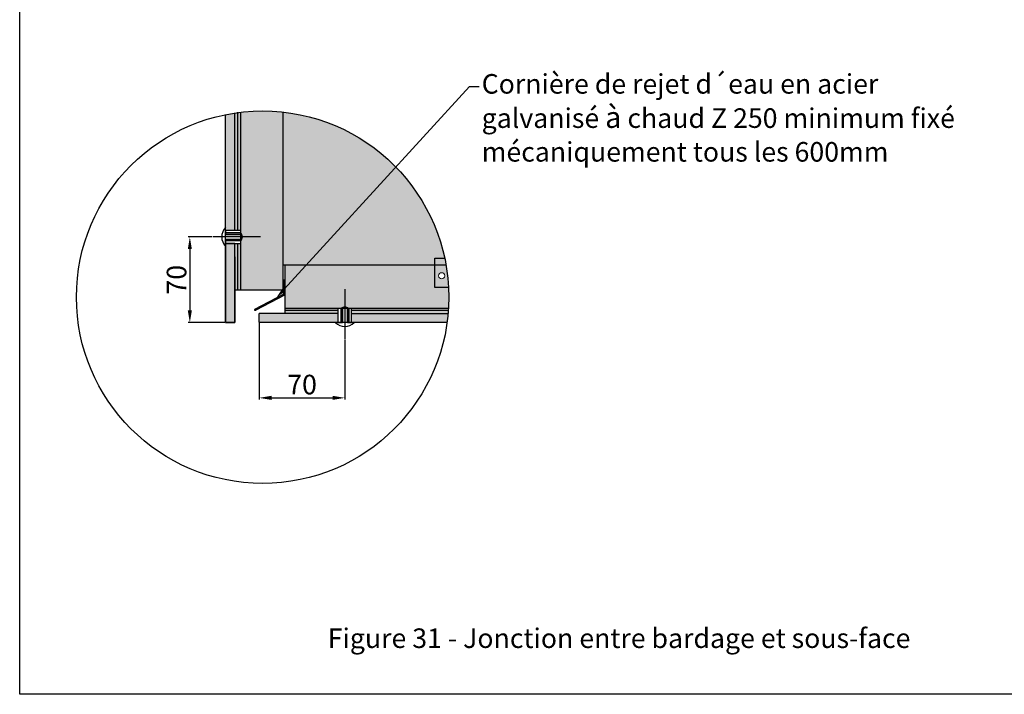
# Model space of a CAD drawing. Units: millimetres. Extents: x 1915 to 31085, y -12166 to -6274.
# Drawn here: x 27641 to 28446, y -8759 to -8208 of the extents above; entities that cross this region are included whole.
import ezdxf
from ezdxf import colors
from ezdxf.entities.mleader import LeaderData, LeaderLine
from ezdxf.math import Vec2, Vec3

# ---------------------------------------------------------------- set-up
doc = ezdxf.new("R2010")
doc.units = ezdxf.units.MM
doc.layers.add('A_texte', color=7, linetype='Continuous', lineweight=15)
doc.layers.add('continue', color=7, linetype='Continuous')
doc.layers.add('Profil alu', color=40, linetype='Continuous')
doc.styles.get("Standard").update_dxf_attribs({"font": 'arial.ttf'})
doc.styles.add('verdana', font='arial.ttf')
doc.dimstyles.new('ISO-25', dxfattribs={"dimtxt": 10, "dimasz": 10, "dimexe": 1.25, "dimexo": 0.625, "dimtad": 1, "dimtoh": 1, "dimtxsty": 'Standard', "dimcen": 2.5, "dimadec": 0, "dimazin": 0, "dimtfac": 1, "dimtmove": 0, "dimatfit": 3, "dimfxl": 1, "dimarcsym": 0})

# ---------------------------------------------------------------- blocks, each defined once
blk = doc.blocks.new('*D122')
at = {"layer": 'continue', "color": 0, "lineweight": -2, "transparency": 16777216}
for p, q in [((27837.02, -8455.7), (27837.02, -8517.88)), ((27907.02, -8470.42), (27907.02, -8517.88)), ((27847.02, -8516.63), (27897.02, -8516.63))]:
    blk.add_line(p, q, dxfattribs=at)
at = {"layer": 'continue', "color": 0, "transparency": 16777216}
for points in [[(27847.02, -8514.96), (27847.02, -8518.3), (27837.02, -8516.63)], [(27897.02, -8514.96), (27897.02, -8518.3), (27907.02, -8516.63)]]:
    blk.add_solid(points, dxfattribs=at)
at = {"layer": 'DEFPOINTS', "color": 0, "transparency": 16777216}
for p in [(27837.02, -8455.07), (27907.02, -8469.79), (27907.02, -8516.63)]:
    blk.add_point(p, dxfattribs=at)
at = {"layer": 'continue', "color": 0, "transparency": 16777216, "insert": (27872.02, -8507.83), "char_height": 16, "attachment_point": 5}
blk.add_mtext('70', dxfattribs=at)
blk = doc.blocks.new('*D133')
at = {"layer": 'continue', "color": 0, "lineweight": -2, "transparency": 16777216}
for p, q in [((27798.35, -8385.07), (27778.98, -8385.07)), ((27780.23, -8395.07), (27780.23, -8445.08)), ((27808.9, -8455.08), (27778.98, -8455.08))]:
    blk.add_line(p, q, dxfattribs=at)
at = {"layer": 'continue', "color": 0, "transparency": 16777216}
for points in [[(27778.56, -8395.07), (27781.9, -8395.07), (27780.23, -8385.07)], [(27778.56, -8445.08), (27781.9, -8445.08), (27780.23, -8455.08)]]:
    blk.add_solid(points, dxfattribs=at)
at = {"layer": 'DEFPOINTS', "color": 0, "transparency": 16777216}
for p in [(27798.98, -8385.07), (27780.23, -8455.08), (27809.52, -8455.08)]:
    blk.add_point(p, dxfattribs=at)
at = {"layer": 'continue', "color": 0, "transparency": 16777216, "insert": (27771.44, -8420.08), "char_height": 16, "attachment_point": 5, "rotation": 90}
blk.add_mtext('70', dxfattribs=at)

msp = doc.modelspace()

# ---------------------------------------------------------------- hatches: boundary and pattern name
at = {"layer": 'continue', "true_color": 0xf1ece1}
h = msp.add_hatch(color=254, dxfattribs=at)
h.dxf.hatch_style = 1
h.paths.add_polyline_path([(27817.012, -8283.764, 0.0124973), (27809.519, -8285.088), (27809.518, -8379.574), (27817.006, -8379.574)])
at = {"layer": 'continue'}
h = msp.add_hatch(color=7, dxfattribs=at)
h.dxf.hatch_style = 1
h.paths.add_polyline_path([(27819.506, -8283.408, 0.0041225), (27817.02, -8283.763), (27817.02, -8379.574), (27819.506, -8379.574)])
h.paths.add_polyline_path([(27819.506, -8390.574), (27817.02, -8390.574), (27817.02, -8428.227), (27819.506, -8428.227)])
at = {"layer": 'continue', "true_color": 0x007cb0}
h = msp.add_hatch(color=144, dxfattribs=at)
h.dxf.hatch_style = 1
h.paths.add_polyline_path([(27856.52, -8282.98, 0.0571417), (27821.838, -8283.113), (27821.838, -8382.042, -0.4588315), (27821.838, -8388.105), (27821.838, -8428.227), (27856.52, -8428.227), (27856.52, -8420.377)])
h.paths.add_polyline_path([(27821.838, -8390.574), (27819.506, -8390.574), (27819.506, -8428.227), (27821.838, -8428.227)])
h.paths.add_polyline_path([(27821.838, -8283.113, 0.0038607), (27819.506, -8283.408), (27819.506, -8379.574), (27821.838, -8379.574)])
at = {"layer": 'continue', "true_color": 0xf7f182}
h = msp.add_hatch(color=51, dxfattribs=at)
h.dxf.hatch_style = 1
h.paths.add_polyline_path([(27946.016, -8325.271, 0.1670902), (27856.52, -8282.98), (27856.52, -8408.074), (27858.14, -8408.074), (27870.317, -8408.074)])
h.paths.add_polyline_path([(27946.016, -8325.271), (27870.317, -8408.074), (27980.669, -8408.074), (27980.669, -8402.367), (27988.61, -8402.367, 0.1478039)])
at = {"layer": 'continue', "true_color": 0x139b48}
h = msp.add_hatch(color=114, dxfattribs=at)
h.dxf.hatch_style = 1
h.paths.add_polyline_path([(27821.838, -8383.024), (27821.838, -8381.774), (27809.518, -8381.774), (27809.52, -8383.024)])
h = msp.add_hatch(color=114, dxfattribs=at)
h.dxf.hatch_style = 1
h.paths.add_polyline_path([(27821.838, -8387.124), (27821.838, -8388.374), (27809.518, -8388.374), (27809.52, -8387.124)])
at = {"layer": 'continue', "true_color": 0xf1ece1}
h = msp.add_hatch(color=254, dxfattribs=at)
h.dxf.hatch_style = 1
h.paths.add_polyline_path([(27817.006, -8390.574), (27809.52, -8390.574), (27809.52, -8455.081), (27817.006, -8455.081)])
at = {"layer": 'continue'}
h = msp.add_hatch(color=253, dxfattribs=at)
h.dxf.hatch_style = 1
h.paths.add_polyline_path([(27989.721, -8408.074), (27980.669, -8408.074), (27980.669, -8426.367), (27991.789, -8426.367, 0.0302595)])
h.paths.add_polyline_path([(27988.669, -8416.867, -1), (27983.669, -8416.867, -1)], flags=16)
h.paths.add_polyline_path([(27988.61, -8402.367), (27980.669, -8402.367), (27980.669, -8408.074), (27989.721, -8408.074, 0.0095488)])
at = {"layer": 'continue', "true_color": 0x007cb0}
h = msp.add_hatch(color=144, dxfattribs=at)
h.dxf.hatch_style = 1
h.paths.add_polyline_path([(27980.669, -8408.074), (27875.514, -8408.074), (27858.14, -8427.078), (27858.14, -8443.664), (27903.989, -8443.664, -0.4588315), (27910.052, -8443.664), (27991.706, -8443.664, 0.0154053), (27991.995, -8434.29, 0.0130182), (27991.789, -8426.367), (27980.669, -8426.367)])
h.paths.add_polyline_path([(27875.514, -8408.074), (27858.14, -8408.074), (27858.14, -8427.078)], flags=17)
h = msp.add_hatch(color=144, dxfattribs=at)
h.dxf.hatch_style = 1
h.paths.add_polyline_path([(27901.52, -8443.664), (27858.14, -8443.664), (27858.14, -8445.086), (27901.52, -8445.086)])
h.paths.add_polyline_path([(27991.706, -8443.664), (27912.52, -8443.664), (27912.52, -8445.086), (27991.612, -8445.086, 0.0023398)])
at = {"layer": 'continue'}
h = msp.add_hatch(color=7, dxfattribs=at)
h.dxf.hatch_style = 1
h.paths.add_polyline_path([(27901.52, -8445.086), (27858.14, -8445.086), (27858.14, -8447.574), (27901.52, -8447.574)])
h.paths.add_polyline_path([(27991.612, -8445.086), (27912.52, -8445.086), (27912.52, -8447.586), (27991.413, -8447.582, 0.0041123)])
at = {"layer": 'continue', "true_color": 0x139b48}
h = msp.add_hatch(color=114, dxfattribs=at)
h.dxf.hatch_style = 1
h.paths.add_polyline_path([(27904.97, -8443.664), (27903.72, -8443.664), (27903.72, -8455.074), (27904.97, -8455.071)])
h = msp.add_hatch(color=114, dxfattribs=at)
h.dxf.hatch_style = 1
h.paths.add_polyline_path([(27910.32, -8443.664), (27909.07, -8443.664), (27909.07, -8455.071), (27910.32, -8455.074)])
at = {"layer": 'continue', "true_color": 0xf1ece1}
h = msp.add_hatch(color=254, dxfattribs=at)
h.dxf.hatch_style = 1
h.paths.add_polyline_path([(27901.52, -8447.574), (27837.02, -8447.574), (27837.02, -8455.074), (27901.52, -8455.074)])
h.paths.add_polyline_path([(27991.413, -8447.582), (27912.52, -8447.586), (27912.52, -8455.074), (27990.569, -8455.074, 0.0123824)])
at = {"layer": 'Profil alu'}
h = msp.add_hatch(color=256, dxfattribs=at)
h.dxf.hatch_style = 1
h.paths.add_polyline_path([(27857.52, -8432.776), (27857.52, -8420.377), (27856.52, -8420.377), (27856.52, -8432.168), (27833.099, -8444.303), (27833.099, -8444.848), (27834.099, -8444.848), (27834.099, -8444.911)])

# ---------------------------------------------------------------- linework, layer by layer
for p, q in [((27817.02, -8379.574), (27817.02, -8283.763)), ((27819.506, -8379.574), (27819.506, -8283.151)), ((27821.838, -8428.227), (27821.838, -8283.151)), ((27856.52, -8428.227), (27856.52, -8282.98)), ((27817.02, -8455.081), (27817.02, -8390.574)), ((27819.506, -8428.227), (27819.506, -8390.574)), ((27989.721, -8408.074), (27858.14, -8408.074)), ((27858.14, -8447.574), (27858.14, -8408.074)), ((27817.02, -8428.227), (27856.52, -8428.227)), ((27991.741, -8443.664), (27858.14, -8443.664)), ((27901.52, -8445.086), (27858.14, -8445.086)), ((27991.741, -8445.086), (27912.52, -8445.086)), ((27901.52, -8447.574), (27837.02, -8447.574)), ((27837.02, -8455.081), (27837.02, -8447.574))]:
    msp.add_line(p, q)
at = {"color": 0, "lineweight": 0}
for p, q in [((27988.61, -8402.367), (27980.669, -8402.367)), ((27980.669, -8402.367), (27980.669, -8412.367)), ((27980.669, -8412.367), (27980.669, -8426.367)), ((27980.669, -8426.367), (27991.789, -8426.367))]:
    msp.add_line(p, q, dxfattribs=at)
at = {"color": 6}
msp.add_lwpolyline([(27641.108, -7484.328), (28585.079, -7484.328), (28585.079, -8758.926), (27641.108, -8758.926)], close=True, dxfattribs=at)
msp.add_lwpolyline([(27991.789, -8426.367), (27980.669, -8426.367), (27980.669, -8402.367), (27988.61, -8402.367)])
msp.add_circle((27839.76, -8434.29), 152.235)
at = {"color": 0, "lineweight": 0}
msp.add_circle((27986.169, -8416.867), 2.5, dxfattribs=at)
at = {"layer": 'continue'}
for p, q in [((27809.518, -8379.574), (27817.006, -8379.574)), ((27809.518, -8379.574), (27809.518, -8383.024)), ((27817.006, -8379.574), (27821.838, -8379.574)), ((27838.12, -8385.074), (27798.978, -8385.074)), ((27809.52, -8387.124), (27809.518, -8390.574)), ((27821.838, -8383.024), (27809.52, -8383.024)), ((27821.838, -8387.124), (27809.52, -8387.124)), ((27821.838, -8382.042), (27821.838, -8383.024)), ((27821.838, -8387.124), (27821.838, -8388.105)), ((27809.518, -8390.574), (27817.006, -8390.574)), ((27817.006, -8390.574), (27821.838, -8390.574)), ((27858.14, -8408.074), (27856.52, -8408.074)), ((27907.02, -8427.89), (27907.02, -8468.873)), ((27901.52, -8447.586), (27901.52, -8443.664)), ((27903.989, -8443.664), (27904.97, -8443.664)), ((27904.97, -8443.664), (27904.97, -8455.071)), ((27909.07, -8443.664), (27910.052, -8443.664)), ((27909.07, -8443.664), (27909.07, -8455.071)), ((27912.52, -8455.074), (27912.52, -8443.664)), ((27901.52, -8455.074), (27901.52, -8447.586)), ((27901.52, -8455.074), (27904.97, -8455.074)), ((27909.07, -8455.071), (27912.52, -8455.074)), ((27907.02, -8469.498), (27907.02, -8517.879))]:
    msp.add_line(p, q, dxfattribs=at)
for points in [[(27809.518, -8392.574), (27809.519, -8285.088)], [(27912.52, -8447.586), (27991.413, -8447.582)], [(27990.569, -8455.074), (27837.02, -8455.074)]]:
    msp.add_lwpolyline(points, dxfattribs=at)
for points in [[(27809.518, -8381.774), (27809.52, -8383.024), (27821.838, -8383.024), (27821.838, -8381.774)], [(27809.518, -8388.374), (27809.52, -8387.124), (27821.838, -8387.124), (27821.838, -8388.374)], [(27809.52, -8455.081), (27817.006, -8455.081), (27817.006, -8390.574), (27809.52, -8390.574)], [(27903.72, -8455.074), (27904.97, -8455.071), (27904.97, -8443.664), (27903.72, -8443.664)], [(27910.32, -8455.074), (27909.07, -8455.071), (27909.07, -8443.664), (27910.32, -8443.664)]]:
    msp.add_lwpolyline(points, close=True, dxfattribs=at)
at = {"layer": 'continue', "color": 254}
msp.add_lwpolyline([(27817.02, -8401.374), (27817.02, -8455.081), (27809.52, -8455.081), (27809.518, -8392.574)], dxfattribs=at)
at = {"layer": 'continue'}
for centre, radius, start, end in [((27817.229, -8385.074), 10.908, 135.073724, 224.926276), ((27819.23, -8385.074), 3.999, 310.705707, 49.294293), ((27907.02, -8446.272), 3.999, 40.705707, 139.294293), ((27907.02, -8447.363), 10.908, 225.073724, 314.926276)]:
    msp.add_arc(centre, radius, start, end, dxfattribs=at)
at = {"layer": 'Profil alu'}
for p, q in [((27856.52, -8420.377), (27856.52, -8432.168)), ((27857.52, -8420.377), (27856.52, -8420.377)), ((27857.52, -8420.377), (27857.52, -8432.776)), ((27856.52, -8432.168), (27833.099, -8444.303)), ((27857.52, -8432.776), (27834.099, -8444.911)), ((27833.099, -8444.303), (27833.099, -8444.848)), ((27833.099, -8444.848), (27834.099, -8444.848))]:
    msp.add_line(p, q, dxfattribs=at)

# ---------------------------------------------------------------- texts
at = {"layer": 'A_texte', "color": 0, "lineweight": 9, "insert": (27893.05, -8705.084), "char_height": 16, "width": 963.3743, "attachment_point": 1, "style": 'verdana'}
msp.add_mtext('Figure 31 - Jonction entre bardage et sous-face', dxfattribs=at)

# ---------------------------------------------------------------- dimensions: what is measured, and where the dimension line sits
at = {"layer": 'continue'}
dim = msp.add_linear_dim(base=(27780.229, -8455.081), p1=(27798.978, -8385.074), p2=(27809.52, -8455.081), angle=90, text='70', dimstyle='ISO-25', override={"dimtxt": 16, "dimasz": 10}, dxfattribs=at)
dim.commit()
dim.dimension.update_dxf_attribs({"geometry": '*D133', "text_midpoint": (27771.435, -8420.077)})
dim = msp.add_linear_dim(base=(27907.02, -8516.629), p1=(27837.02, -8455.074), p2=(27907.02, -8469.795), dimstyle='ISO-25', override={"dimtxt": 16, "dimasz": 10}, dxfattribs=at)
dim.commit()
dim.dimension.update_dxf_attribs({"geometry": '*D122', "text_midpoint": (27872.02, -8507.835)})

# ---------------------------------------------------------------- leaders
at = {"layer": 'A_texte', "lineweight": 9}
ml = msp.add_multileader_mtext('Standard', dxfattribs=at)
ml.set_content('Cornière de rejet d´eau en acier galvanisé {\\H1.08333x;à} chaud Z 250 minimum fixé mécaniquement tous les 600mm   ', color=256, style='verdana')
ml.set_leader_properties()
ml.build(insert=Vec2(0, 0))
ml.multileader.update_dxf_attribs({"arrow_head_size": 10})
ctx = ml.context
ctx.base_point, ctx.char_height, ctx.arrow_head_size, ctx.plane_origin = Vec3(28016.886, -8262.187), 16, 10, Vec3(27866.713, -8416.209)
notes = []
notes.append((ctx, [(0, (1, 1, 0), (28008.886, -8262.187), (1, 0), 8, [(0, [(27850.757, -8435.154)], 0, [])])]))
ctx.mtext.insert, ctx.mtext.width, ctx.mtext.flow_direction = Vec3(28018.886, -8251.966), 414.19918, 5
for ctx, leaders in notes:
    for number, flags, end, landing, length, lines in leaders:
        leader = LeaderData()
        leader.index, (leader.has_last_leader_line, leader.has_dogleg_vector, leader.attachment_direction) = number, flags
        leader.last_leader_point, leader.dogleg_vector, leader.dogleg_length = Vec3(end), Vec3(landing), length
        for number, points, colour, breaks in lines:
            line = LeaderLine()
            line.index, line.vertices, line.color, line.breaks = number, Vec3.list(points), colors.encode_raw_color(colour), breaks
            leader.lines.append(line)
        ctx.leaders.append(leader)

doc.saveas('drawing.dxf')
